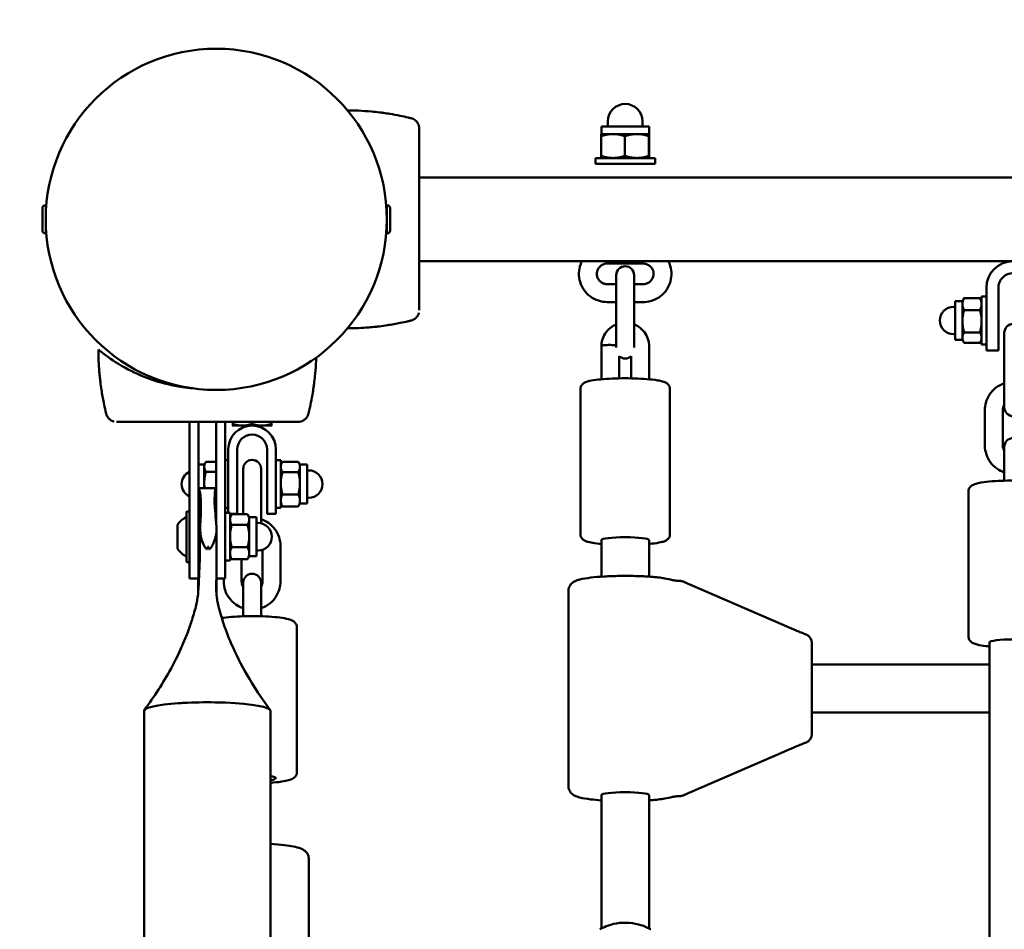
# Model space of a CAD drawing. Units: millimetres. Extents: x 10657 to 12572, y 6406 to 7538.
# Drawn here: x 11098 to 11131, y 7263 to 7294 of the extents above; entities that cross this region are included whole.
import ezdxf

# ---------------------------------------------------------------- set-up
doc = ezdxf.new("R2010")
doc.units = ezdxf.units.MM
doc.header["$LTSCALE"] = 10
doc.linetypes.add('ACAD_ISO03W100', pattern=[30, 12, -18])
doc.layers.add('Widoczne (ISO)', color=7, linetype='Continuous', lineweight=50)

# ---------------------------------------------------------------- blocks, each defined once
blk = doc.blocks.new('A$C51937853')
at = {"layer": 'Widoczne (ISO)'}
for p, q in [((253.551, 589.037), (253.551, 589.037)), ((260.24, 588.73), (260.24, 588.91)), ((261.4, 588.73), (261.4, 588.91)), ((261.62, 588.73), (260.02, 588.73)), ((260.02, 588.484), (260.02, 588.73)), ((260.02, 588.484), (260.02, 588.484)), ((260.02, 588.484), (260.412, 588.484)), ((260.412, 588.484), (261.212, 588.484)), ((261.212, 588.484), (261.62, 588.484)), ((261.62, 588.484), (261.62, 588.73)), ((261.62, 588.484), (261.62, 588.484)), ((261.62, 588.484), (261.62, 588.484)), ((260.014, 587.751), (260.014, 588.412)), ((260.809, 587.751), (260.809, 588.412)), ((261.614, 587.751), (261.614, 588.412)), ((261.625, 587.751), (261.625, 588.412)), ((261.82, 587.68), (259.82, 587.68)), ((259.82, 587.68), (259.82, 587.48)), ((260.02, 587.68), (260.02, 587.68)), ((261.62, 587.68), (261.62, 587.68)), ((261.82, 587.68), (261.82, 587.48)), ((261.82, 587.48), (259.82, 587.48)), ((327.72, 587.025), (253.92, 587.025)), ((241.295, 585.249), (241.295, 586.001)), ((241.394, 586.1), (241.405, 586.1)), ((241.405, 585.15), (241.405, 586.1)), ((241.405, 585.875), (241.41, 585.875)), ((252.835, 585.875), (252.83, 585.875)), ((252.835, 586.1), (252.835, 585.15)), ((252.846, 586.1), (252.835, 586.1)), ((252.945, 586.001), (252.945, 585.249)), ((241.405, 585.375), (241.41, 585.375)), ((252.835, 585.375), (252.83, 585.375)), ((241.394, 585.15), (241.405, 585.15)), ((252.846, 585.15), (252.835, 585.15)), ((327.72, 584.225), (253.92, 584.225)), ((260.22, 584.144), (261.42, 584.144)), ((260.52, 583.754), (260.52, 583.184)), ((261.12, 583.184), (261.12, 583.754)), ((260.52, 583.454), (260.22, 583.454)), ((261.42, 583.454), (261.12, 583.454)), ((272.92, 582.237), (272.92, 583.325)), ((273.32, 582.237), (273.32, 583.325)), ((260.52, 581.994), (260.52, 583.184)), ((261.12, 581.994), (261.12, 583.184)), ((271.87, 582.887), (271.87, 581.587)), ((272.116, 582.887), (271.87, 582.887)), ((272.116, 582.887), (272.165, 582.972)), ((272.116, 582.787), (272.116, 582.887)), ((272.702, 582.987), (272.174, 582.987)), ((272.76, 582.887), (272.711, 582.972)), ((272.76, 583.037), (272.76, 581.437)), ((272.76, 583.037), (272.92, 583.037)), ((260.52, 582.854), (260.22, 582.854)), ((261.42, 582.854), (261.12, 582.854)), ((271.87, 582.697), (271.82, 582.697)), ((272.116, 582.213), (272.116, 582.787)), ((272.702, 582.588), (272.174, 582.588)), ((253.551, 582.212), (253.551, 582.212)), ((272.116, 581.662), (272.116, 582.213)), ((272.92, 582.237), (272.92, 581.237)), ((273.32, 582.237), (273.32, 581.237)), ((260.52, 581.994), (260.52, 581.335)), ((261.12, 581.335), (261.12, 581.994)), ((271.87, 581.777), (271.82, 581.777)), ((272.116, 581.587), (271.87, 581.587)), ((272.116, 581.587), (272.116, 581.662)), ((272.116, 581.587), (272.165, 581.501)), ((272.702, 581.838), (272.174, 581.838)), ((272.76, 581.587), (272.711, 581.501)), ((273.52, 581.821), (273.52, 581.254)), ((260.02, 581.386), (260.02, 581.382)), ((260.02, 581.382), (260.02, 580.267)), ((261.62, 580.267), (261.62, 581.368)), ((272.702, 581.486), (272.174, 581.486)), ((272.76, 581.437), (272.92, 581.437)), ((272.92, 581.237), (273.32, 581.237)), ((273.52, 581.254), (273.52, 580.064)), ((260.62, 581.046), (260.62, 580.299)), ((261.02, 580.299), (261.02, 581.046)), ((259.32, 575.077), (259.32, 579.94)), ((262.32, 575.077), (262.32, 579.94)), ((273.52, 580.064), (273.52, 579.331)), ((243.408, 579.212), (243.408, 579.212)), ((250.232, 579.212), (250.232, 579.212)), ((272.87, 579.237), (272.87, 578.047)), ((273.47, 579.237), (273.47, 578.047)), ((246.22, 573.593), (246.22, 578.843)), ((246.52, 578.843), (246.52, 573.593)), ((247.12, 575.408), (247.12, 578.843)), ((247.42, 578.843), (247.42, 573.593)), ((247.67, 578.843), (247.67, 578.773)), ((247.67, 578.715), (247.995, 578.715)), ((247.995, 578.715), (248.645, 578.715)), ((248.32, 578.843), (248.32, 578.773)), ((248.645, 578.715), (248.97, 578.715)), ((248.97, 578.843), (248.97, 578.773)), ((273.52, 578.001), (273.52, 577.565)), ((247.52, 576.757), (247.52, 577.915)), ((247.82, 576.757), (247.82, 577.915)), ((248.82, 577.915), (248.82, 576.757)), ((249.12, 577.915), (249.12, 576.757)), ((246.716, 577.407), (246.52, 577.407)), ((246.716, 577.407), (246.76, 577.484)), ((246.716, 577.339), (246.716, 577.407)), ((246.716, 576.797), (246.716, 577.339)), ((247.12, 577.507), (246.774, 577.507)), ((247.42, 577.557), (247.52, 577.557)), ((248.02, 577.268), (248.02, 576.705)), ((248.62, 576.705), (248.62, 577.268)), ((249.28, 577.557), (249.12, 577.557)), ((249.28, 575.957), (249.28, 577.557)), ((249.28, 577.407), (249.329, 577.492)), ((249.338, 577.507), (249.866, 577.507)), ((249.924, 577.407), (249.875, 577.492)), ((249.924, 577.407), (249.924, 577.333)), ((249.924, 577.407), (250.17, 577.407)), ((249.924, 577.333), (249.924, 576.784)), ((250.17, 576.107), (250.17, 577.407)), ((273.52, 576.871), (273.52, 577.565)), ((247.12, 577.171), (246.774, 577.171)), ((249.338, 577.159), (249.866, 577.159)), ((250.17, 577.217), (250.22, 577.217)), ((246.526, 576.618), (247.114, 576.618)), ((246.716, 576.618), (246.716, 576.797)), ((247.52, 576.757), (247.52, 575.793)), ((247.82, 576.757), (247.82, 575.757)), ((248.02, 576.705), (248.02, 575.744)), ((248.62, 576.705), (248.62, 575.516)), ((248.82, 575.757), (248.82, 576.757)), ((249.12, 575.757), (249.12, 576.757)), ((249.924, 576.784), (249.924, 576.208)), ((247.12, 576.422), (247.104, 576.422)), ((249.338, 576.409), (249.866, 576.409)), ((250.17, 576.297), (250.22, 576.297)), ((272.32, 576.509), (272.32, 571.649)), ((246.561, 576.107), (246.52, 576.107)), ((247.12, 576.008), (247.071, 576.008)), ((247.42, 575.957), (247.52, 575.957)), ((249.28, 575.957), (249.12, 575.957)), ((249.28, 576.107), (249.329, 576.023)), ((249.338, 576.007), (249.866, 576.007)), ((249.924, 576.107), (249.875, 576.023)), ((249.924, 576.208), (249.924, 576.107)), ((249.924, 576.107), (250.17, 576.107)), ((246.12, 574.173), (246.12, 575.813)), ((246.22, 575.843), (246.15, 575.843)), ((247.58, 575.793), (247.42, 575.793)), ((247.58, 574.193), (247.58, 575.793)), ((247.58, 575.757), (247.82, 575.757)), ((247.58, 575.643), (247.631, 575.731)), ((247.638, 575.744), (248.166, 575.744)), ((248.224, 575.643), (248.173, 575.731)), ((248.224, 575.643), (248.224, 575.566)), ((248.224, 575.643), (248.47, 575.643)), ((248.47, 574.343), (248.47, 575.643)), ((249.12, 575.757), (248.82, 575.757)), ((245.82, 575.362), (245.82, 574.625)), ((246.582, 575.393), (246.52, 575.393)), ((247.638, 575.388), (248.166, 575.388)), ((248.224, 575.566), (248.224, 575.013)), ((248.47, 575.453), (248.52, 575.453)), ((248.62, 575.442), (248.62, 575.516)), ((248.224, 575.013), (248.224, 574.441)), ((247.638, 574.638), (248.166, 574.638)), ((249.27, 573.496), (249.27, 574.686)), ((260.02, 573.656), (260.02, 574.879)), ((261.62, 573.656), (261.62, 574.879)), ((246.572, 574.593), (246.52, 574.593)), ((247.58, 574.343), (247.631, 574.255)), ((248.224, 574.343), (248.173, 574.255)), ((248.224, 574.441), (248.224, 574.343)), ((248.224, 574.343), (248.47, 574.343)), ((248.47, 574.533), (248.52, 574.533)), ((248.67, 573.496), (248.67, 574.559)), ((246.22, 574.143), (246.15, 574.143)), ((247.58, 574.193), (247.42, 574.193)), ((247.638, 574.243), (248.166, 574.243)), ((247.97, 574.243), (247.97, 573.496)), ((246.22, 573.593), (246.52, 573.593)), ((247.42, 573.593), (247.122, 573.593)), ((247.37, 573.593), (247.37, 573.496)), ((248.02, 573.451), (248.02, 573.451)), ((248.02, 573.451), (248.02, 573.018)), ((248.62, 573.451), (248.62, 573.451)), ((248.62, 573.018), (248.62, 573.451)), ((262.989, 573.391), (266.135, 572.028)), ((248.02, 572.329), (248.02, 573.018)), ((248.62, 572.329), (248.62, 573.018)), ((258.92, 566.634), (258.92, 573.184)), ((249.82, 571.96), (249.82, 567.104)), ((267.07, 571.251), (267.07, 571.438)), ((273.02, 571.451), (273.02, 541.625)), ((267.07, 571.251), (267.07, 568.705)), ((267.07, 570.709), (273.02, 570.709)), ((244.7, 569.16), (244.7, 361.09)), ((248.94, 569.16), (248.94, 361.09)), ((267.07, 569.109), (273.02, 569.109)), ((267.07, 568.454), (267.07, 568.705)), ((267.07, 568.38), (267.07, 568.454)), ((262.989, 566.427), (266.135, 567.79)), ((260.02, 561.871), (260.02, 566.337)), ((261.62, 561.871), (261.62, 566.337)), ((250.22, 564.203), (250.22, 557.662))]:
    blk.add_line(p, q, dxfattribs=at)
blk.add_circle((247.12, 585.625), 5.715, dxfattribs=at)
for centre, radius, start, end in [((260.82, 588.91), 0.58, 0, 180), ((253.529, 588.94), 0.1, 76.3351, 76.8115), ((241.394, 586.001), 0.099, 90, 180), ((252.846, 586.001), 0.099, 0, 90), ((241.394, 585.249), 0.099, 180, 270), ((252.846, 585.249), 0.099, 270, 0), ((273.82, 583.325), 0.9, 0, 180), ((260.82, 583.754), 0.3, 0, 180), ((273.82, 583.325), 0.5, 0, 180), ((271.82, 582.237), 0.46, 90, 270), ((253.529, 582.31), 0.1, 283.1885, 283.6649), ((273.82, 581.821), 0.3, 0, 180), ((260.82, 581.263), 0.3, 228.1897, 311.8103), ((273.82, 579.331), 0.3, 180, 0), ((243.505, 579.235), 0.1, 193.1885, 193.6649), ((250.135, 579.235), 0.1, 346.3351, 346.8115), ((248.32, 577.915), 0.8, 0, 180), ((248.32, 577.915), 0.5, 0, 180), ((273.82, 578.001), 0.3, 0, 180), ((248.32, 577.268), 0.3, 0, 180), ((246.42, 576.757), 0.46, 115.7715, 244.2285), ((250.22, 576.757), 0.46, 270, 90), ((246.429, 574.993), 0.729, 115.1119, 144.0849), ((246.15, 575.813), 0.03, 90, 180), ((245.92, 575.362), 0.1, 144.0849, 180), ((248.52, 574.993), 0.46, 270, 90), ((245.92, 574.625), 0.1, 180, 215.9151), ((246.429, 574.993), 0.729, 215.9151, 244.8881), ((248.32, 574.779), 0.3, 300, 305.1001), ((246.15, 574.173), 0.03, 180, 270), ((248.32, 573.451), 0.3, 0, 180), ((248.32, 573.451), 0.3, 0, 180), ((262.655, 573.213), 0.3, 64.3415, 87.3012), ((266.77, 571.438), 0.3, 0, 68.3052), ((266.77, 568.38), 0.3, 291.6948, 0), ((262.655, 566.605), 0.3, 272.6988, 295.6585)]:
    blk.add_arc(centre, radius, start, end, dxfattribs=at)
for centre, major_axis, ratio, start_param, end_param in [((252.306, 579.22), (0.061, 9.964), 0.714335, 6.10096, 6.115713), ((252.306, 592.03), (0.061, -9.964), 0.714336, 0.167462, 0.182216), ((260.32, 581.379), (0.3, -0.003), 0.123412, 1.572222, 3.143019), ((253.225, 580.458), (-9.964, -0.061), 0.714336, 0.167462, 0.182216), ((240.415, 580.458), (9.964, -0.061), 0.714335, 6.10096, 6.115713), ((260.82, 574.879), (-0.8, 0), 0.123428, 3.141593, 6.283185), ((273.82, 571.451), (-0.8, 0), 0.127411, 3.141593, 6.283185), ((246.82, 569.16), (-2.12, 0), 0.135272, 5.190795, 6.283185), ((246.82, 569.16), (2.12, 0), 0.135272, 1.949624, 2.049202), ((246.82, 569.16), (2.12, 0), 0.135272, 1.451367, 1.949624), ((246.82, 569.16), (2.12, 0), 0.135272, 1.279255, 1.451367), ((246.82, 569.16), (2.12, 0), 0.135272, 0, 1.279255), ((248.32, 566.906), (0.8, 0), 0.133467, 5.599104, 6.967267), ((260.82, 566.337), (-0.8, 0), 0.123428, 3.141593, 6.283185)]:
    blk.add_ellipse(centre, major_axis=major_axis, ratio=ratio, start_param=start_param, end_param=end_param, dxfattribs=at)
for points, knots in [([(251.518, 589.274), (251.639, 589.274), (251.76, 589.271), (252.025, 589.26), (252.17, 589.25), (252.405, 589.229), (252.495, 589.219), (252.63, 589.203), (252.675, 589.197), (252.792, 589.181), (252.863, 589.17), (253.049, 589.14), (253.164, 589.12), (253.369, 589.078), (253.46, 589.058), (253.551, 589.037)], [-2.13207, -2.13207, -2.13207, -2.13207, -1.77361, -1.77361, -1.343644, -1.343644, -1.074915, -1.074915, -0.940551, -0.940551, -0.725568, -0.725568, -0.381595, -0.381595, -0.104191, -0.104191, -0.104191, -0.104191]), ([(253.92, 588.666), (253.92, 588.696), (253.916, 588.726), (253.901, 588.785), (253.889, 588.814), (253.859, 588.868), (253.839, 588.893), (253.798, 588.936), (253.775, 588.954), (253.728, 588.984), (253.703, 588.995), (253.67, 589.006), (253.663, 589.009), (253.655, 589.01)], [0.4723099, 0.4723099, 0.4723099, 0.4723099, 0.5368266, 0.5368266, 0.6070628, 0.6070628, 0.6856262, 0.6856262, 0.7641895, 0.7641895, 0.8427528, 0.8427528, 0.8651264, 0.8651264, 0.8651264, 0.8651264]), ([(253.92, 582.583), (253.92, 582.624), (253.92, 582.848), (253.92, 583.357), (253.92, 583.515), (253.92, 583.957), (253.92, 584.266), (253.92, 584.808), (253.92, 585.025), (253.92, 585.426), (253.92, 585.607), (253.92, 585.961), (253.92, 586.134), (253.92, 586.492), (253.92, 586.675), (253.92, 587.072), (253.92, 587.28), (253.92, 587.734), (253.92, 587.964), (253.92, 588.416), (253.92, 588.588), (253.92, 588.656), (253.92, 588.662), (253.92, 588.666)], [1.638912, 1.638912, 1.638912, 1.638912, 2.239984, 2.239984, 2.462031, 2.462031, 2.806436, 2.806436, 3.021025, 3.021025, 3.193188, 3.193188, 3.360006, 3.360006, 3.546874, 3.546874, 3.782862, 3.782862, 4.110475, 4.110475, 4.583644, 4.583644, 4.644274, 4.644274, 4.644274, 4.644274]), ([(260.22, 582.854), (260.118, 582.854), (260.017, 582.87), (259.824, 582.934), (259.733, 582.981), (259.57, 583.102), (259.499, 583.175), (259.383, 583.341), (259.338, 583.433), (259.281, 583.626), (259.267, 583.727), (259.273, 583.928), (259.293, 584.028), (259.34, 584.158), (259.355, 584.192), (259.372, 584.225)], [1.570796, 1.570796, 1.570796, 1.570796, 1.892095, 1.892095, 2.21314, 2.21314, 2.533517, 2.533517, 2.853073, 2.853073, 3.171979, 3.171979, 3.490672, 3.490672, 3.608133, 3.608133, 3.608133, 3.608133]), ([(262.268, 584.225), (262.293, 584.175), (262.314, 584.122), (262.359, 583.972), (262.373, 583.871), (262.366, 583.669), (262.347, 583.569), (262.278, 583.38), (262.228, 583.291), (262.102, 583.133), (262.027, 583.065), (261.857, 582.954), (261.764, 582.912), (261.586, 582.865), (261.503, 582.854), (261.42, 582.854)], [5.816644, 5.816644, 5.816644, 5.816644, 5.994666, 5.994666, 6.313572, 6.313572, 6.632264, 6.632264, 6.951266, 6.951266, 7.270973, 7.270973, 7.591495, 7.591495, 7.853982, 7.853982, 7.853982, 7.853982]), ([(260.22, 583.454), (260.183, 583.454), (260.146, 583.46), (260.076, 583.482), (260.043, 583.499), (259.983, 583.542), (259.957, 583.569), (259.913, 583.628), (259.897, 583.662), (259.874, 583.733), (259.869, 583.77), (259.871, 583.844), (259.878, 583.881), (259.904, 583.951), (259.922, 583.984), (259.969, 584.042), (259.997, 584.067), (260.06, 584.108), (260.094, 584.123), (260.159, 584.14), (260.19, 584.144), (260.22, 584.144)], [1.570796, 1.570796, 1.570796, 1.570796, 1.885092, 1.885092, 2.200412, 2.200412, 2.518523, 2.518523, 2.840331, 2.840331, 3.165317, 3.165317, 3.491448, 3.491448, 3.816054, 3.816054, 4.13726, 4.13726, 4.454794, 4.454794, 4.712389, 4.712389, 4.712389, 4.712389]), ([(261.42, 584.144), (261.457, 584.144), (261.494, 584.138), (261.564, 584.115), (261.597, 584.098), (261.657, 584.055), (261.683, 584.029), (261.727, 583.969), (261.743, 583.936), (261.766, 583.865), (261.771, 583.828), (261.769, 583.753), (261.762, 583.716), (261.736, 583.646), (261.718, 583.613), (261.671, 583.555), (261.643, 583.53), (261.58, 583.49), (261.546, 583.475), (261.48, 583.458), (261.45, 583.454), (261.42, 583.454)], [4.712389, 4.712389, 4.712389, 4.712389, 5.026685, 5.026685, 5.342004, 5.342004, 5.660115, 5.660115, 5.981923, 5.981923, 6.30691, 6.30691, 6.63304, 6.63304, 6.957646, 6.957646, 7.278853, 7.278853, 7.596386, 7.596386, 7.853982, 7.853982, 7.853982, 7.853982]), ([(253.551, 582.212), (253.462, 582.192), (253.372, 582.172), (253.14, 582.125), (252.997, 582.1), (252.764, 582.064), (252.675, 582.052), (252.54, 582.035), (252.495, 582.03), (252.378, 582.018), (252.305, 582.011), (252.118, 581.996), (252.002, 581.988), (251.763, 581.978), (251.641, 581.975), (251.518, 581.975)], [-2.045458, -2.045458, -2.045458, -2.045458, -1.773458, -1.773458, -1.343528, -1.343528, -1.074823, -1.074823, -0.94047, -0.94047, -0.725505, -0.725505, -0.381562, -0.381562, -0.017761, -0.017761, -0.017761, -0.017761]), ([(253.655, 582.239), (253.681, 582.246), (253.706, 582.255), (253.755, 582.281), (253.779, 582.298), (253.822, 582.337), (253.843, 582.36), (253.878, 582.413), (253.893, 582.443), (253.906, 582.483), (253.907, 582.49), (253.909, 582.497)], [0, 0, 0, 0, 0.0785633, 0.0785633, 0.1571266, 0.1571266, 0.23569, 0.23569, 0.3142533, 0.3142533, 0.3299536, 0.3299536, 0.3299536, 0.3299536]), ([(253.709, 582.258), (253.698, 582.253), (253.688, 582.249), (253.67, 582.243), (253.663, 582.241), (253.655, 582.239)], [0.80983686, 0.80983686, 0.80983686, 0.80983686, 0.8427528, 0.8427528, 0.86512645, 0.86512645, 0.86512645, 0.86512645]), ([(260.52, 582.106), (260.45, 582.077), (260.383, 582.039), (260.257, 581.939), (260.198, 581.876), (260.104, 581.734), (260.069, 581.655), (260.031, 581.512), (260.022, 581.449), (260.02, 581.386)], [5.097664, 5.097664, 5.097664, 5.097664, 5.382859, 5.382859, 5.70321, 5.70321, 6.022622, 6.022622, 6.260252, 6.260252, 6.260252, 6.260252]), ([(261.62, 581.368), (261.62, 581.452), (261.606, 581.537), (261.553, 581.698), (261.513, 581.774), (261.411, 581.91), (261.35, 581.97), (261.23, 582.054), (261.176, 582.083), (261.12, 582.106)], [3.141593, 3.141593, 3.141593, 3.141593, 3.460093, 3.460093, 3.778892, 3.778892, 4.098466, 4.098466, 4.326936, 4.326936, 4.326936, 4.326936]), ([(243.408, 579.212), (243.387, 579.301), (243.367, 579.391), (243.32, 579.623), (243.295, 579.766), (243.259, 579.999), (243.247, 580.089), (243.231, 580.224), (243.226, 580.269), (243.213, 580.386), (243.206, 580.458), (243.191, 580.646), (243.184, 580.762), (243.173, 581.006), (243.17, 581.135), (243.17, 581.263)], [-2.045458, -2.045458, -2.045458, -2.045458, -1.773458, -1.773458, -1.343528, -1.343528, -1.074823, -1.074823, -0.94047, -0.94047, -0.725505, -0.725505, -0.381562, -0.381562, 0, 0, 0, 0]), ([(246.33, 579.965), (246.212, 579.975), (246.096, 579.988), (245.642, 580.056), (245.336, 580.133), (244.73, 580.329), (244.427, 580.462), (243.854, 580.763), (243.608, 580.93), (243.328, 581.136), (243.254, 581.196), (243.19, 581.248), (243.177, 581.259), (243.172, 581.263)], [-8.432353, -8.432353, -8.432353, -8.432353, -7.939942, -7.939942, -6.444287, -6.444287, -4.544928, -4.544928, -2.242039, -2.242039, -0.75439, -0.75439, 0, 0, 0, 0]), ([(260.32, 581.416), (260.322, 581.416), (260.325, 581.416), (260.366, 581.415), (260.405, 581.414), (260.47, 581.409), (260.497, 581.407), (260.52, 581.404)], [-0.9378398, -0.9378398, -0.9378398, -0.9378398, -0.9308818, -0.9308818, -0.8125714, -0.8125714, -0.7182734, -0.7182734, -0.7182734, -0.7182734]), ([(250.465, 580.991), (250.464, 580.955), (250.463, 580.919), (250.455, 580.738), (250.446, 580.593), (250.424, 580.359), (250.415, 580.268), (250.398, 580.134), (250.392, 580.089), (250.376, 579.972), (250.366, 579.9), (250.336, 579.714), (250.315, 579.6), (250.273, 579.394), (250.254, 579.303), (250.232, 579.212)], [-1.880601, -1.880601, -1.880601, -1.880601, -1.77361, -1.77361, -1.343644, -1.343644, -1.074915, -1.074915, -0.940551, -0.940551, -0.725568, -0.725568, -0.381595, -0.381595, -0.104191, -0.104191, -0.104191, -0.104191]), ([(262.32, 579.94), (262.32, 579.969), (262.314, 579.997), (262.294, 580.048), (262.28, 580.069), (262.248, 580.107), (262.229, 580.122), (262.179, 580.156), (262.15, 580.169), (262.057, 580.202), (261.988, 580.218), (261.801, 580.249), (261.678, 580.263), (261.415, 580.284), (261.278, 580.291), (260.994, 580.3), (260.848, 580.301), (260.561, 580.298), (260.42, 580.294), (260.153, 580.279), (260.029, 580.269), (259.805, 580.244), (259.707, 580.229), (259.575, 580.198), (259.531, 580.185), (259.46, 580.154), (259.432, 580.14), (259.387, 580.1), (259.374, 580.087), (259.345, 580.046), (259.329, 580.014), (259.321, 579.964), (259.32, 579.952), (259.32, 579.94)], [3.141593, 3.141593, 3.141593, 3.141593, 3.190364, 3.190364, 3.244872, 3.244872, 3.319516, 3.319516, 3.469738, 3.469738, 3.771851, 3.771851, 4.139863, 4.139863, 4.472731, 4.472731, 4.799604, 4.799604, 5.125698, 5.125698, 5.454674, 5.454674, 5.796116, 5.796116, 6.00976, 6.00976, 6.146473, 6.146473, 6.195766, 6.195766, 6.262698, 6.262698, 6.283185, 6.283185, 6.283185, 6.283185]), ([(273.52, 580.133), (273.512, 580.131), (273.504, 580.128), (273.4, 580.09), (273.31, 580.041), (273.151, 579.915), (273.082, 579.84), (272.97, 579.672), (272.928, 579.578), (272.881, 579.402), (272.87, 579.319), (272.87, 579.237)], [3.463655, 3.463655, 3.463655, 3.463655, 3.490905, 3.490905, 3.811971, 3.811971, 4.1323, 4.1323, 4.451754, 4.451754, 4.712389, 4.712389, 4.712389, 4.712389]), ([(273.52, 579.415), (273.503, 579.387), (273.491, 579.358), (273.474, 579.298), (273.47, 579.267), (273.47, 579.237)], [4.1681591, 4.1681591, 4.1681591, 4.1681591, 4.4463985, 4.4463985, 4.712389, 4.712389, 4.712389, 4.712389]), ([(243.434, 579.108), (243.441, 579.082), (243.451, 579.057), (243.477, 579.008), (243.493, 578.985), (243.532, 578.941), (243.555, 578.921), (243.608, 578.886), (243.638, 578.871), (243.679, 578.858), (243.685, 578.856), (243.692, 578.854)], [0, 0, 0, 0, 0.0785633, 0.0785633, 0.1571266, 0.1571266, 0.23569, 0.23569, 0.3142533, 0.3142533, 0.3299536, 0.3299536, 0.3299536, 0.3299536]), ([(243.453, 579.055), (243.448, 579.065), (243.444, 579.076), (243.438, 579.093), (243.436, 579.101), (243.434, 579.108)], [0.80983686, 0.80983686, 0.80983686, 0.80983686, 0.8427528, 0.8427528, 0.86512645, 0.86512645, 0.86512645, 0.86512645]), ([(249.861, 578.843), (249.892, 578.843), (249.922, 578.847), (249.981, 578.863), (250.009, 578.875), (250.063, 578.905), (250.089, 578.924), (250.132, 578.966), (250.149, 578.988), (250.179, 579.036), (250.191, 579.061), (250.202, 579.093), (250.204, 579.101), (250.206, 579.108)], [0.4723099, 0.4723099, 0.4723099, 0.4723099, 0.5368266, 0.5368266, 0.6070628, 0.6070628, 0.6856262, 0.6856262, 0.7641895, 0.7641895, 0.8427528, 0.8427528, 0.8651264, 0.8651264, 0.8651264, 0.8651264]), ([(243.779, 578.843), (243.819, 578.843), (244.043, 578.843), (244.553, 578.843), (244.71, 578.843), (245.152, 578.843), (245.461, 578.843), (246.003, 578.843), (246.221, 578.843), (246.621, 578.843), (246.802, 578.843), (247.156, 578.843), (247.329, 578.843), (247.687, 578.843), (247.871, 578.843), (248.267, 578.843), (248.475, 578.843), (248.93, 578.843), (249.159, 578.843), (249.611, 578.843), (249.783, 578.843), (249.851, 578.843), (249.857, 578.843), (249.861, 578.843)], [1.638912, 1.638912, 1.638912, 1.638912, 2.239984, 2.239984, 2.462031, 2.462031, 2.806436, 2.806436, 3.021025, 3.021025, 3.193188, 3.193188, 3.360006, 3.360006, 3.546874, 3.546874, 3.782862, 3.782862, 4.110475, 4.110475, 4.583644, 4.583644, 4.644274, 4.644274, 4.644274, 4.644274]), ([(272.87, 578.047), (272.87, 577.946), (272.886, 577.846), (272.95, 577.655), (272.997, 577.564), (273.118, 577.403), (273.191, 577.332), (273.349, 577.221), (273.433, 577.179), (273.52, 577.15)], [4.712389, 4.712389, 4.712389, 4.712389, 5.030992, 5.030992, 5.349875, 5.349875, 5.66948, 5.66948, 5.961123, 5.961123, 5.961123, 5.961123]), ([(273.47, 578.047), (273.47, 578.01), (273.476, 577.972), (273.496, 577.913), (273.507, 577.891), (273.52, 577.869)], [4.712389, 4.712389, 4.712389, 4.712389, 5.0389417, 5.0389417, 5.2566189, 5.2566189, 5.2566189, 5.2566189]), ([(246.577, 575.312), (246.584, 575.439), (246.592, 575.559), (246.605, 575.834), (246.609, 575.978), (246.603, 576.305), (246.582, 576.451), (246.54, 576.616), (246.52, 576.644), (246.52, 576.59)], [-3.703485, -3.703485, -3.703485, -3.703485, -3.17741, -3.17741, -2.420281, -2.420281, -1.192876, -1.192876, 0, 0, 0, 0]), ([(247.12, 576.59), (247.12, 576.64), (247.103, 576.619), (247.071, 576.479), (247.055, 576.339), (247.07, 576.003), (247.078, 575.893), (247.102, 575.617), (247.116, 575.467), (247.126, 575.338)], [-2.568461, -2.568461, -2.568461, -2.568461, -1.744011, -1.744011, -0.843914, -0.843914, -0.474805, -0.474805, 0, 0, 0, 0]), ([(272.32, 576.509), (272.32, 576.539), (272.326, 576.568), (272.347, 576.619), (272.361, 576.64), (272.394, 576.679), (272.413, 576.694), (272.467, 576.731), (272.499, 576.743), (272.595, 576.777), (272.664, 576.792), (272.851, 576.824), (272.974, 576.838), (273.239, 576.859), (273.377, 576.866), (273.662, 576.875), (273.808, 576.876), (274.095, 576.872), (274.236, 576.868), (274.502, 576.852), (274.626, 576.842), (274.849, 576.815), (274.945, 576.799), (275.078, 576.766), (275.122, 576.753), (275.194, 576.717), (275.221, 576.702), (275.263, 576.66), (275.274, 576.647), (275.3, 576.605), (275.314, 576.572), (275.319, 576.526), (275.32, 576.518), (275.32, 576.509)], [4.712389, 4.712389, 4.712389, 4.712389, 4.763183, 4.763183, 4.820089, 4.820089, 4.899002, 4.899002, 5.064164, 5.064164, 5.356798, 5.356798, 5.722877, 5.722877, 6.055718, 6.055718, 6.382708, 6.382708, 6.709027, 6.709027, 7.038504, 7.038504, 7.381581, 7.381581, 7.60187, 7.60187, 7.727926, 7.727926, 7.77352, 7.77352, 7.83949, 7.83949, 7.853982, 7.853982, 7.853982, 7.853982]), ([(246.52, 576.59), (246.52, 576.544), (246.535, 576.441), (246.563, 576.121), (246.574, 575.886), (246.562, 575.512), (246.56, 575.454), (246.557, 575.393)], [-1.1168322, -1.1168322, -1.1168322, -1.1168322, -0.772068, -0.772068, -0.4032015, -0.4032015, -0.336927, -0.336927, -0.336927, -0.336927]), ([(247.071, 576.006), (247.074, 576.098), (247.08, 576.177), (247.101, 576.413), (247.12, 576.538), (247.12, 576.59)], [-1.655921, -1.655921, -1.655921, -1.655921, -1.1749, -1.1749, 0, 0, 0, 0]), ([(246.82, 574.571), (246.81, 574.575), (246.8, 574.58), (246.781, 574.594), (246.772, 574.603), (246.743, 574.635), (246.725, 574.663), (246.68, 574.746), (246.651, 574.82), (246.591, 575.033), (246.569, 575.179), (246.577, 575.312)], [-1.02891, -1.02891, -1.02891, -1.02891, -0.979973, -0.979973, -0.92283, -0.92283, -0.784061, -0.784061, -0.48312, -0.48312, 0, 0, 0, 0]), ([(247.126, 575.338), (247.134, 575.227), (247.12, 575.106), (247.074, 574.909), (247.05, 574.835), (247, 574.719), (246.975, 574.671), (246.935, 574.618), (246.92, 574.601), (246.893, 574.581), (246.882, 574.575), (246.871, 574.571)], [-0.6447833, -0.6447833, -0.6447833, -0.6447833, -0.4038209, -0.4038209, -0.2422785, -0.2422785, -0.1022699, -0.1022699, -0.0363018, -0.0363018, 0, 0, 0, 0]), ([(249.27, 574.686), (249.27, 574.786), (249.254, 574.887), (249.19, 575.077), (249.143, 575.168), (249.022, 575.329), (248.949, 575.4), (248.791, 575.511), (248.707, 575.553), (248.62, 575.581)], [1.570796, 1.570796, 1.570796, 1.570796, 1.889262, 1.889262, 2.208034, 2.208034, 2.527602, 2.527602, 2.819455, 2.819455, 2.819455, 2.819455]), ([(259.32, 575.077), (259.32, 575.048), (259.326, 575.02), (259.346, 574.969), (259.36, 574.949), (259.392, 574.91), (259.411, 574.896), (259.461, 574.861), (259.49, 574.849), (259.583, 574.815), (259.652, 574.8), (259.819, 574.772), (259.914, 574.76), (260.02, 574.75)], [0, 0, 0, 0, 0.0487717, 0.0487717, 0.1032795, 0.1032795, 0.1779231, 0.1779231, 0.3281453, 0.3281453, 0.6302579, 0.6302579, 0.9258432, 0.9258432, 0.9258432, 0.9258432]), ([(261.62, 574.75), (261.655, 574.753), (261.689, 574.757), (261.835, 574.773), (261.933, 574.789), (262.065, 574.819), (262.109, 574.832), (262.18, 574.863), (262.208, 574.877), (262.253, 574.917), (262.266, 574.93), (262.295, 574.971), (262.311, 575.003), (262.319, 575.053), (262.32, 575.065), (262.32, 575.077)], [2.2157494, 2.2157494, 2.2157494, 2.2157494, 2.3130811, 2.3130811, 2.6545233, 2.6545233, 2.8681674, 2.8681674, 3.00488, 3.00488, 3.0541736, 3.0541736, 3.1211057, 3.1211057, 3.1415927, 3.1415927, 3.1415927, 3.1415927]), ([(246.871, 574.571), (246.866, 574.606), (246.861, 574.635), (246.854, 574.652), (246.853, 574.655), (246.85, 574.658), (246.85, 574.659), (246.848, 574.66), (246.848, 574.66), (246.847, 574.66), (246.847, 574.66), (246.846, 574.66), (246.845, 574.66), (246.844, 574.66), (246.843, 574.659), (246.841, 574.657), (246.839, 574.653), (246.832, 574.635), (246.826, 574.609), (246.82, 574.571)], [-0.4243087, -0.4243087, -0.4243087, -0.4243087, -0.2342422, -0.2342422, -0.1985591, -0.1985591, -0.1841608, -0.1841608, -0.1761516, -0.1761516, -0.1696802, -0.1696802, -0.1624738, -0.1624738, -0.1514214, -0.1514214, -0.1145217, -0.1145217, 0, 0, 0, 0]), ([(262.401, 573.542), (262.325, 573.566), (262.241, 573.583), (262.01, 573.621), (261.852, 573.638), (261.517, 573.663), (261.344, 573.672), (260.99, 573.681), (260.809, 573.682), (260.453, 573.677), (260.279, 573.671), (259.952, 573.652), (259.799, 573.639), (259.523, 573.606), (259.403, 573.586), (259.237, 573.543), (259.181, 573.526), (259.085, 573.474), (259.051, 573.454), (258.986, 573.384), (258.955, 573.343), (258.926, 573.254), (258.92, 573.219), (258.92, 573.184)], [5.084558, 5.084558, 5.084558, 5.084558, 5.3615, 5.3615, 5.735958, 5.735958, 6.070691, 6.070691, 6.398825, 6.398825, 6.726357, 6.726357, 7.057976, 7.057976, 7.407506, 7.407506, 7.630744, 7.630744, 7.737714, 7.737714, 7.813697, 7.813697, 7.853982, 7.853982, 7.853982, 7.853982]), ([(247.37, 573.496), (247.37, 573.396), (247.386, 573.295), (247.45, 573.104), (247.497, 573.014), (247.618, 572.853), (247.691, 572.782), (247.849, 572.671), (247.932, 572.629), (248.02, 572.6)], [4.712389, 4.712389, 4.712389, 4.712389, 5.030854, 5.030854, 5.349627, 5.349627, 5.669194, 5.669194, 5.961047, 5.961047, 5.961047, 5.961047]), ([(247.97, 573.496), (247.97, 573.459), (247.976, 573.422), (247.996, 573.363), (248.007, 573.34), (248.02, 573.319)], [4.712389, 4.712389, 4.712389, 4.712389, 5.0396006, 5.0396006, 5.2569299, 5.2569299, 5.2569299, 5.2569299]), ([(248.62, 572.6), (248.628, 572.603), (248.636, 572.606), (248.74, 572.643), (248.83, 572.693), (248.989, 572.818), (249.058, 572.894), (249.17, 573.062), (249.212, 573.155), (249.259, 573.332), (249.27, 573.414), (249.27, 573.496)], [6.605323, 6.605323, 6.605323, 6.605323, 6.632507, 6.632507, 6.953678, 6.953678, 7.27404, 7.27404, 7.593441, 7.593441, 7.853982, 7.853982, 7.853982, 7.853982]), ([(248.62, 573.319), (248.637, 573.346), (248.649, 573.376), (248.666, 573.436), (248.67, 573.466), (248.67, 573.496)], [7.3094407, 7.3094407, 7.3094407, 7.3094407, 7.5875594, 7.5875594, 7.8539816, 7.8539816, 7.8539816, 7.8539816]), ([(262.401, 573.542), (262.401, 573.541), (262.403, 573.541), (262.412, 573.539), (262.422, 573.537), (262.449, 573.532), (262.466, 573.53), (262.506, 573.525), (262.528, 573.523), (262.577, 573.518), (262.603, 573.517), (262.643, 573.514), (262.656, 573.514), (262.669, 573.513)], [1.9587583, 1.9587583, 1.9587583, 1.9587583, 2.0486771, 2.0486771, 2.2005479, 2.2005479, 2.3673109, 2.3673109, 2.5340738, 2.5340738, 2.7008368, 2.7008368, 2.7767797, 2.7767797, 2.7767797, 2.7767797]), ([(262.989, 573.391), (262.975, 573.397), (262.961, 573.403), (262.933, 573.415), (262.919, 573.422), (262.892, 573.434), (262.878, 573.44), (262.851, 573.453), (262.838, 573.459), (262.811, 573.471), (262.798, 573.478), (262.785, 573.484)], [-1.5707963, -1.5707963, -1.5707963, -1.5707963, -1.4978337, -1.4978337, -1.4248712, -1.4248712, -1.3519086, -1.3519086, -1.278946, -1.278946, -1.2059834, -1.2059834, -1.2059834, -1.2059834]), ([(244.71, 569.188), (245.038, 569.633), (245.34, 570.098), (245.821, 570.983), (246.015, 571.401), (246.222, 571.952), (246.268, 572.085), (246.336, 572.299), (246.362, 572.385), (246.409, 572.555), (246.43, 572.636), (246.461, 572.774), (246.473, 572.832), (246.499, 572.974), (246.507, 573.045), (246.514, 573.124), (246.515, 573.139), (246.516, 573.15)], [0, 0, 0, 0, 1.656383, 1.656383, 3.021234, 3.021234, 3.451415, 3.451415, 3.755107, 3.755107, 4.126458, 4.126458, 4.509613, 4.509613, 5.187552, 5.187552, 5.331434, 5.331434, 5.331434, 5.331434]), ([(247.12, 573.219), (247.12, 573.207), (247.12, 573.196), (247.121, 573.152), (247.122, 573.117), (247.129, 573.027), (247.135, 572.969), (247.155, 572.845), (247.167, 572.785), (247.198, 572.646), (247.216, 572.572), (247.263, 572.398), (247.293, 572.298), (247.356, 572.101), (247.389, 572.003), (247.485, 571.739), (247.552, 571.572), (247.775, 571.057), (247.949, 570.714), (248.378, 569.969), (248.644, 569.571), (248.929, 569.188)], [0, 0, 0, 0, 0.126498, 0.126498, 0.50593, 0.50593, 1.075504, 1.075504, 1.503888, 1.503888, 1.84797, 1.84797, 2.188065, 2.188065, 2.502989, 2.502989, 3.038748, 3.038748, 4.187343, 4.187343, 5.624594, 5.624594, 5.624594, 5.624594]), ([(247.302, 572.271), (247.397, 572.285), (247.506, 572.298), (247.753, 572.318), (247.892, 572.325), (248.178, 572.334), (248.324, 572.335), (248.612, 572.33), (248.753, 572.325), (249.018, 572.309), (249.141, 572.297), (249.363, 572.269), (249.459, 572.252), (249.592, 572.215), (249.637, 572.201), (249.71, 572.159), (249.736, 572.142), (249.784, 572.087), (249.805, 572.052), (249.818, 571.992), (249.82, 571.976), (249.82, 571.96)], [5.420652, 5.420652, 5.420652, 5.420652, 5.734818, 5.734818, 6.067824, 6.067824, 6.395038, 6.395038, 6.721687, 6.721687, 7.051839, 7.051839, 7.397032, 7.397032, 7.625487, 7.625487, 7.739735, 7.739735, 7.825325, 7.825325, 7.853982, 7.853982, 7.853982, 7.853982]), ([(266.135, 572.028), (266.187, 572.005), (266.24, 571.982), (266.345, 571.938), (266.397, 571.916), (266.5, 571.872), (266.55, 571.851), (266.649, 571.81), (266.698, 571.791), (266.792, 571.752), (266.837, 571.734), (266.881, 571.717)], [-1.5707963, -1.5707963, -1.5707963, -1.5707963, -1.4545624, -1.4545624, -1.3383286, -1.3383286, -1.2220947, -1.2220947, -1.1058608, -1.1058608, -0.9896269, -0.9896269, -0.9896269, -0.9896269]), ([(273.02, 571.318), (272.98, 571.322), (272.942, 571.326), (272.791, 571.344), (272.694, 571.36), (272.562, 571.393), (272.518, 571.406), (272.446, 571.442), (272.419, 571.457), (272.377, 571.499), (272.366, 571.512), (272.34, 571.554), (272.326, 571.587), (272.32, 571.633), (272.32, 571.641), (272.32, 571.649)], [3.7859975, 3.7859975, 3.7859975, 3.7859975, 3.8969114, 3.8969114, 4.2399881, 4.2399881, 4.4602772, 4.4602772, 4.5863331, 4.5863331, 4.6319271, 4.6319271, 4.6978972, 4.6978972, 4.712389, 4.712389, 4.712389, 4.712389]), ([(266.135, 567.79), (266.187, 567.813), (266.24, 567.836), (266.345, 567.88), (266.397, 567.902), (266.5, 567.945), (266.55, 567.967), (266.649, 568.008), (266.698, 568.027), (266.792, 568.066), (266.837, 568.084), (266.881, 568.101)], [-1.5707963, -1.5707963, -1.5707963, -1.5707963, -1.4545624, -1.4545624, -1.3383286, -1.3383286, -1.2220947, -1.2220947, -1.1058608, -1.1058608, -0.9896269, -0.9896269, -0.9896269, -0.9896269]), ([(249.82, 567.104), (249.82, 567.074), (249.813, 567.044), (249.792, 566.992), (249.777, 566.97), (249.742, 566.93), (249.722, 566.915), (249.662, 566.875), (249.625, 566.861), (249.525, 566.829), (249.46, 566.814), (249.278, 566.783), (249.153, 566.768), (248.99, 566.755), (248.965, 566.753), (248.94, 566.751)], [1.570796, 1.570796, 1.570796, 1.570796, 1.624715, 1.624715, 1.68536, 1.68536, 1.77115, 1.77115, 1.961976, 1.961976, 2.228153, 2.228153, 2.593226, 2.593226, 2.65668, 2.65668, 2.65668, 2.65668]), ([(260.02, 566.162), (259.892, 566.171), (259.772, 566.182), (259.523, 566.212), (259.403, 566.232), (259.237, 566.275), (259.181, 566.292), (259.085, 566.344), (259.051, 566.364), (258.986, 566.434), (258.955, 566.475), (258.926, 566.564), (258.92, 566.599), (258.92, 566.634)], [3.650384, 3.650384, 3.650384, 3.650384, 3.916383, 3.916383, 4.265913, 4.265913, 4.489151, 4.489151, 4.596122, 4.596122, 4.672105, 4.672105, 4.712389, 4.712389, 4.712389, 4.712389]), ([(262.989, 566.427), (262.975, 566.421), (262.961, 566.415), (262.933, 566.403), (262.919, 566.396), (262.892, 566.384), (262.878, 566.378), (262.851, 566.365), (262.838, 566.359), (262.811, 566.347), (262.798, 566.34), (262.785, 566.334)], [-1.5707963, -1.5707963, -1.5707963, -1.5707963, -1.4978337, -1.4978337, -1.4248712, -1.4248712, -1.3519086, -1.3519086, -1.278946, -1.278946, -1.2059834, -1.2059834, -1.2059834, -1.2059834]), ([(262.401, 566.276), (262.325, 566.252), (262.241, 566.235), (262.01, 566.197), (261.852, 566.18), (261.657, 566.165), (261.638, 566.164), (261.62, 566.162)], [1.9429649, 1.9429649, 1.9429649, 1.9429649, 2.2199073, 2.2199073, 2.5943655, 2.5943655, 2.6328013, 2.6328013, 2.6328013, 2.6328013]), ([(262.401, 566.276), (262.401, 566.277), (262.403, 566.277), (262.412, 566.279), (262.422, 566.281), (262.449, 566.286), (262.466, 566.288), (262.506, 566.293), (262.528, 566.295), (262.577, 566.299), (262.603, 566.301), (262.643, 566.304), (262.656, 566.304), (262.669, 566.305)], [5.100351, 5.100351, 5.100351, 5.100351, 5.1902698, 5.1902698, 5.3421405, 5.3421405, 5.5089035, 5.5089035, 5.6756665, 5.6756665, 5.8424295, 5.8424295, 5.9183724, 5.9183724, 5.9183724, 5.9183724]), ([(250.22, 564.203), (250.22, 564.244), (250.211, 564.285), (250.184, 564.359), (250.164, 564.39), (250.118, 564.446), (250.093, 564.468), (250.026, 564.516), (249.988, 564.533), (249.801, 564.608), (249.627, 564.636), (249.258, 564.678), (249.104, 564.691), (248.94, 564.7)], [3.430802, 3.430802, 3.430802, 3.430802, 3.481607, 3.481607, 3.538122, 3.538122, 3.61351, 3.61351, 3.751404, 3.751404, 4.293022, 4.293022, 4.614698, 4.614698, 4.614698, 4.614698]), ([(259.966, 561.841), (259.98, 561.849), (259.997, 561.859), (260.075, 561.899), (260.157, 561.937), (260.363, 562.007), (260.491, 562.038), (260.772, 562.07), (260.926, 562.067), (261.203, 562.027), (261.327, 561.992), (261.537, 561.915), (261.619, 561.873), (261.668, 561.845), (261.671, 561.843), (261.674, 561.841)], [1.505868, 1.505868, 1.505868, 1.505868, 1.641443, 1.641443, 2.000354, 2.000354, 2.378495, 2.378495, 2.778067, 2.778067, 3.160574, 3.160574, 3.571316, 3.571316, 3.59898, 3.59898, 3.59898, 3.59898])]:
    blk.add_open_spline(points, degree=3, knots=knots, dxfattribs=at)
for points, weights in [([(260.014, 588.412), (260.017, 588.482), (260.02, 588.484)], [1, 1.03713516111, 1.00160397175]), ([(260.412, 588.484), (260.227, 588.484), (260.014, 588.412)], [1, 1.0379548493, 1]), ([(260.809, 588.412), (260.596, 588.484), (260.412, 588.484)], [1, 1.0379548493, 1]), ([(261.212, 588.484), (261.025, 588.484), (260.809, 588.412)], [1, 1.0379548493, 1]), ([(261.614, 588.412), (261.399, 588.484), (261.212, 588.484)], [1, 1.0379548493, 1]), ([(261.62, 588.484), (261.617, 588.484), (261.614, 588.412)], [1, 1.0379548493, 1]), ([(261.625, 588.412), (261.622, 588.484), (261.62, 588.484)], [1, 1.0379548493, 1]), ([(260.02, 587.68), (260.017, 587.681), (260.014, 587.751)], [1.00160397175, 1.03713516111, 1]), ([(260.014, 587.751), (260.227, 587.68), (260.412, 587.68)], [1, 1.0379548493, 1]), ([(260.412, 587.68), (260.596, 587.68), (260.809, 587.751)], [1, 1.0379548493, 1]), ([(260.809, 587.751), (261.025, 587.68), (261.212, 587.68)], [1, 1.0379548493, 1]), ([(261.212, 587.68), (261.399, 587.68), (261.614, 587.751)], [1, 1.0379548493, 1]), ([(261.614, 587.751), (261.617, 587.68), (261.62, 587.68)], [1, 1.0379548493, 1]), ([(261.62, 587.68), (261.622, 587.68), (261.625, 587.751)], [1, 1.0379548493, 1]), ([(272.174, 582.987), (272.116, 582.88), (272.116, 582.787)], [1, 1.0379548493, 1]), ([(272.165, 582.972), (272.169, 582.979), (272.174, 582.987)], [1.00532908953, 1.00288362922, 1]), ([(272.702, 582.987), (272.706, 582.979), (272.711, 582.972)], [1, 1.00288362922, 1.00532908953]), ([(272.76, 582.787), (272.76, 582.88), (272.702, 582.987)], [1, 1.0379548493, 1]), ([(272.116, 582.787), (272.116, 582.694), (272.174, 582.588)], [1, 1.0379548493, 1]), ([(272.174, 582.588), (272.116, 582.387), (272.116, 582.213)], [1, 1.0379548493, 1]), ([(272.702, 582.588), (272.76, 582.694), (272.76, 582.787)], [1, 1.0379548493, 1]), ([(272.76, 582.213), (272.76, 582.387), (272.702, 582.588)], [1, 1.0379548493, 1]), ([(272.116, 582.213), (272.116, 582.039), (272.174, 581.838)], [1, 1.0379548493, 1]), ([(272.702, 581.838), (272.76, 582.039), (272.76, 582.213)], [1, 1.0379548493, 1]), ([(272.174, 581.838), (272.116, 581.743), (272.116, 581.662)], [1, 1.0379548493, 1]), ([(272.116, 581.662), (272.116, 581.581), (272.174, 581.486)], [1, 1.0379548493, 1]), ([(272.76, 581.662), (272.76, 581.743), (272.702, 581.838)], [1, 1.0379548493, 1]), ([(272.702, 581.486), (272.76, 581.581), (272.76, 581.662)], [1, 1.0379548493, 1]), ([(247.67, 578.715), (247.67, 578.715), (247.67, 578.773)], [1, 1.0379548493, 1]), ([(247.67, 578.773), (247.844, 578.715), (247.995, 578.715)], [1, 1.0379548493, 1]), ([(247.995, 578.715), (248.146, 578.715), (248.32, 578.773)], [1, 1.0379548493, 1]), ([(248.32, 578.773), (248.494, 578.715), (248.645, 578.715)], [1, 1.0379548493, 1]), ([(248.645, 578.715), (248.796, 578.715), (248.97, 578.773)], [1, 1.0379548493, 1]), ([(248.97, 578.773), (248.97, 578.715), (248.97, 578.715)], [1, 1.0379548493, 1]), ([(246.774, 577.507), (246.716, 577.417), (246.716, 577.339)], [1, 1.0379548493, 1]), ([(246.716, 577.339), (246.716, 577.261), (246.774, 577.171)], [1, 1.0379548493, 1]), ([(249.338, 577.507), (249.28, 577.414), (249.28, 577.333)], [1, 1.0379548493, 1]), ([(249.28, 577.333), (249.28, 577.252), (249.338, 577.159)], [1, 1.0379548493, 1]), ([(249.924, 577.333), (249.924, 577.414), (249.866, 577.507)], [1, 1.0379548493, 1]), ([(249.866, 577.159), (249.924, 577.252), (249.924, 577.333)], [1, 1.0379548493, 1]), ([(246.774, 577.171), (246.716, 576.971), (246.716, 576.797)], [1, 1.0379548493, 1]), ([(249.338, 577.159), (249.28, 576.958), (249.28, 576.784)], [1, 1.0379548493, 1]), ([(249.924, 576.784), (249.924, 576.958), (249.866, 577.159)], [1, 1.0379548493, 1]), ([(246.716, 576.797), (246.716, 576.709), (246.73, 576.618)], [1, 1.01880149359, 1.01897579367]), ([(249.28, 576.784), (249.28, 576.61), (249.338, 576.409)], [1, 1.0379548493, 1]), ([(249.866, 576.409), (249.924, 576.61), (249.924, 576.784)], [1, 1.0379548493, 1]), ([(249.338, 576.409), (249.28, 576.301), (249.28, 576.208)], [1, 1.0379548493, 1]), ([(249.924, 576.208), (249.924, 576.301), (249.866, 576.409)], [1, 1.0379548493, 1]), ([(249.28, 576.208), (249.28, 576.115), (249.338, 576.007)], [1, 1.0379548493, 1]), ([(249.338, 576.007), (249.333, 576.015), (249.329, 576.023)], [1, 1.00314277312, 1.00576508453]), ([(249.866, 576.007), (249.924, 576.115), (249.924, 576.208)], [1, 1.0379548493, 1]), ([(249.875, 576.023), (249.871, 576.015), (249.866, 576.007)], [1.00576508453, 1.00314277312, 1]), ([(247.638, 575.744), (247.58, 575.648), (247.58, 575.566)], [1, 1.0379548493, 1]), ([(248.224, 575.566), (248.224, 575.648), (248.166, 575.744)], [1, 1.0379548493, 1]), ([(247.58, 575.566), (247.58, 575.483), (247.638, 575.388)], [1, 1.0379548493, 1]), ([(247.638, 575.388), (247.58, 575.187), (247.58, 575.013)], [1, 1.0379548493, 1]), ([(248.166, 575.388), (248.224, 575.483), (248.224, 575.566)], [1, 1.0379548493, 1]), ([(248.224, 575.013), (248.224, 575.187), (248.166, 575.388)], [1, 1.0379548493, 1]), ([(247.58, 575.013), (247.58, 574.839), (247.638, 574.638)], [1, 1.0379548493, 1]), ([(248.166, 574.638), (248.224, 574.839), (248.224, 575.013)], [1, 1.0379548493, 1]), ([(247.638, 574.638), (247.58, 574.532), (247.58, 574.441)], [1, 1.0379548493, 1]), ([(248.224, 574.441), (248.224, 574.532), (248.166, 574.638)], [1, 1.0379548493, 1]), ([(247.58, 574.441), (247.58, 574.349), (247.638, 574.243)], [1, 1.0379548493, 1]), ([(248.166, 574.243), (248.224, 574.349), (248.224, 574.441)], [1, 1.0379548493, 1]), ([(247.638, 574.243), (247.634, 574.249), (247.631, 574.255)], [1, 1.00235987268, 1.00442629148]), ([(248.173, 574.255), (248.17, 574.249), (248.166, 574.243)], [1.00442629148, 1.00235987268, 1])]:
    blk.add_rational_spline(points, weights, degree=2, dxfattribs=at)
for points in [[(253.02, 582.105), (253.02, 582.105), (253.02, 582.105), (253.02, 582.105)], [(243.17, 581.263), (243.171, 581.263), (243.171, 581.263), (243.172, 581.263)], [(243.17, 581.263), (243.17, 581.263), (243.17, 581.263), (243.17, 581.263)], [(246.516, 573.15), (246.561, 573.85), (246.579, 574.553), (246.575, 575.252)], [(247.128, 575.273), (247.129, 574.59), (247.124, 573.904), (247.12, 573.219)], [(246.517, 573.16), (246.516, 573.304), (246.515, 573.449), (246.515, 573.593)], [(247.125, 573.593), (247.124, 573.43), (247.124, 573.267), (247.123, 573.105)]]:
    blk.add_open_spline(points, degree=3, dxfattribs=at)

msp = doc.modelspace()

# ---------------------------------------------------------------- linework, layer by layer
at = {"linetype": 'ACAD_ISO03W100', "ltscale": 0.1}
msp.add_lwpolyline([(11843.967, 7538.143, 0.263739), (11672.356, 7440.855), (11492.072, 7440.855), (11197.313, 7442.552), (11098.483, 7442.552, 0.414214), (10948.483, 7292.552), (10948.483, 7187.865, 0.0411), (10927.029, 7175.79, 0.153274), (10850.604, 7128.537), (10757.078, 7128.537, 0.414214), (10657.078, 7028.537), (10657.078, 6975.737, 0.414214), (10757.078, 6875.737), (10850.604, 6875.737, 0.153274), (10927.029, 6828.484, 0.0411), (10948.483, 6816.409), (10948.483, 6701.999, 0.414214), (11098.483, 6551.999), (11329.124, 6551.999, 0.084047), (11394.953, 6540.855), (11919.582, 6540.855, 0.133488)], format="xyb", dxfattribs=at)
msp.add_lwpolyline([(11492.072, 7440.855, 0.398626), (11292.358, 7251.552), (11197.313, 7251.552), (11197.313, 6710.22, 0.277194), (11329.124, 6551.999), (11098.483, 6551.999, -0.414214), (10948.483, 6701.999), (10948.483, 6816.409, -0.0411), (10927.029, 6828.484, -0.153274), (10850.604, 6875.737), (10757.078, 6875.737, -0.414214), (10657.078, 6975.737), (10657.078, 7028.537, -0.414214), (10757.078, 7128.537), (10850.604, 7128.537, -0.153274), (10927.029, 7175.79, -0.0411), (10948.483, 7187.865), (10948.483, 7292.552, -0.414214), (11098.483, 7442.552), (11197.313, 7442.552)], format="xyb", close=True, dxfattribs=at)

# ---------------------------------------------------------------- block references
at = {"lineweight": 13}
msp.add_blockref('A$C51937853', (10857.078, 6701.212), dxfattribs=at)

doc.saveas('drawing.dxf')
